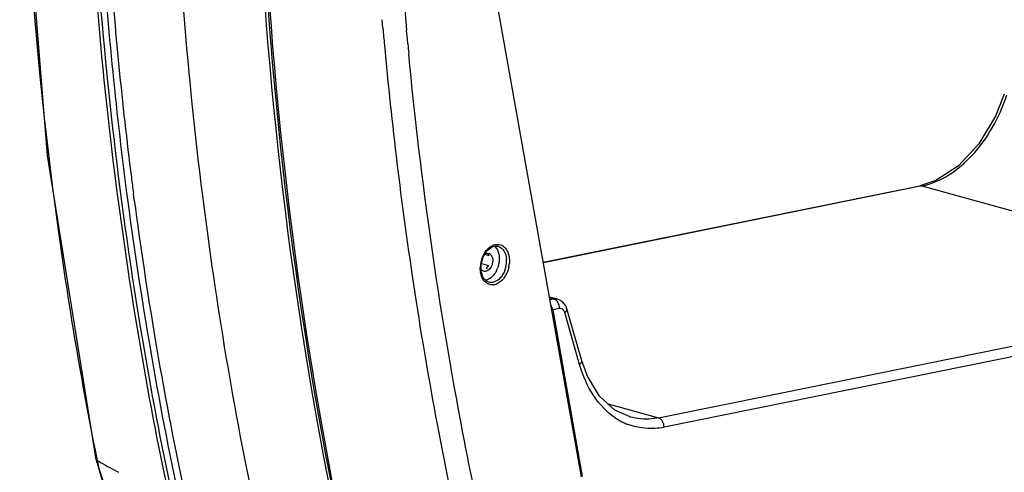
# Model space of a CAD drawing. Units: millimetres. Extents: x -2695 to 662, y -1857 to -162.
# Drawn here: x -2616 to -2378, y -792 to -682 of the extents above; entities that cross this region are included whole.
import ezdxf

# ---------------------------------------------------------------- set-up
doc = ezdxf.new("R2010")
doc.units = ezdxf.units.MM
doc.header["$LTSCALE"] = 30.734
doc.layers.add('02___PRT_ALL_AXES', color=7, linetype='CONTINUOUS')

msp = doc.modelspace()

# ---------------------------------------------------------------- linework, layer by layer
at = {"layer": '02___PRT_ALL_AXES', "color": 7, "linetype": 'Continuous'}
for p, q in [((-2615.914, -636.091), (-2609.671, -714.765)), ((-2480.083, -792.739), (-2500.67, -676.851)), ((-2528.244, -683.942), (-2528.426, -681.857)), ((-2522.302, -686.566), (-2522.494, -684.464)), ((-2522.193, -687.746), (-2522.302, -686.566)), ((-2609.671, -714.765), (-2597.986, -788.012)), ((-2394.088, -720.879), (-2397.965, -722.166)), ((-2489.328, -740.698), (-2397.965, -722.166)), ((-2397.494, -722.186), (-2489.308, -740.809)), ((-2397.965, -722.166), (-2397.965, -722.166)), ((-2397.965, -722.166), (-2397.494, -722.186)), ((-2397.494, -722.186), (-2306.886, -747.067)), ((-2588.545, -725.59), (-2588.762, -723.932)), ((-2501.706, -736.953), (-2501.221, -736.799)), ((-2504.408, -741.136), (-2503.882, -739.333)), ((-2503.505, -738.75), (-2502.53, -739.018)), ((-2503.111, -738.513), (-2502.585, -738.532)), ((-2504.407, -742.955), (-2504.408, -741.136)), ((-2504.359, -740.966), (-2502.62, -741.444)), ((-2503.888, -744.454), (-2504.407, -742.955)), ((-2502.54, -745.541), (-2502.572, -745.533)), ((-2461.381, -778.405), (-2306.886, -747.067)), ((-2485.818, -749.663), (-2487.834, -749.11)), ((-2486.739, -749.636), (-2487.791, -749.347)), ((-2486.739, -749.636), (-2487.705, -749.832)), ((-2484.721, -750.235), (-2485.826, -749.661)), ((-2305.546, -749.362), (-2460.041, -780.7)), ((-2485.399, -751.931), (-2487.029, -752.262)), ((-2487.029, -752.262), (-2479.905, -792.635)), ((-2483.895, -751.26), (-2484.721, -750.235)), ((-2483.609, -751.979), (-2483.895, -751.26)), ((-2480.02, -764.563), (-2483.609, -751.979)), ((-2480.529, -765.465), (-2484.118, -752.883)), ((-2478.643, -768.349), (-2480.019, -764.562)), ((-2473.624, -775.043), (-2461.381, -778.405)), ((-2468.243, -778.214), (-2468.264, -778.209)), ((-2597.478, -788.763), (-2597.986, -788.012)), ((-2597.986, -788.012), (-2596.082, -794.45)), ((-2597.986, -788.012), (-2597.986, -788.012)), ((-2597.478, -788.763), (-2597.638, -787.971))]:
    msp.add_line(p, q, dxfattribs=at)
for points in [[(-2377.513, -699.897), (-2379.634, -705.219), (-2383.659, -711.951), (-2388.602, -717.302), (-2394.088, -720.879)], [(-2503.882, -739.333), (-2502.925, -737.856), (-2501.706, -736.953)], [(-2502.54, -745.541), (-2502.974, -745.37), (-2503.888, -744.454)], [(-2468.263, -778.209), (-2471.999, -776.52), (-2475.734, -773.125), (-2478.643, -768.349)]]:
    msp.add_lwpolyline(points, dxfattribs=at)
for centre, radius, start, end in [((-1617.485, -596.677), 982.677, 183.778143, 189.536397), ((-1594.474, -594.201), 1004.322, 183.829532, 187.415591), ((-1620.781, -596.977), 980.182, 184.138566, 189.550748), ((-1593.186, -594.424), 1003.965, 184.108313, 187.19232), ((-1577.873, -599.553), 1001.973, 184.421131, 187.16993), ((-1486.641, -591.084), 1040.053, 184.693339, 185.151151), ((-1488.605, -591.952), 1043.7, 185.056516, 185.280116), ((-1494.63, -591.808), 1032.031, 185.333933, 185.465943), ((-1523.804, -595.614), 1008.314, 185.256973, 188.532465), ((-1620.153, -597.697), 976.801, 187.199905, 187.425263), ((-1644.835, -600.759), 953.536, 187.415445, 189.564345), ((-1644.36, -601.044), 952.364, 187.514394, 189.547651), ((-1648.347, -609.205), 930.846, 187.121899, 191.974363), ((-2500.273, -739.546), 3.227, 110.87727, 114.83903), ((-2500.865, -738.861), 2.114, 74.65693, 78.35481), ((-2497.342, -742.203), 7.284, 160.82606, 168.18356), ((-2497.602, -742.109), 7.008, 153.30332, 160.85324), ((-2502.879, -739.561), 1.072, 58.43032, 74.04969), ((-2504.258, -740.393), 6.003, 355.63396, 3.40781), ((-2497.78, -742.154), 6.843, 175.60173, 178.99998), ((-2497.462, -742.181), 7.162, 168.15695, 175.57919), ((-2506.268, -739.896), 6.239, 333.02402, 337.18817), ((-2504.804, -740.344), 6.551, 340.90109, 348.26367), ((-2504.699, -740.362), 6.445, 348.23709, 355.66174), ((-2504.709, -740.35), 7.162, 348.15695, 355.57919), ((-2503.847, -742.65), 2.463, 281.59243, 285.37597), ((-2504.964, -740.822), 4.635, 314.07578, 319.51825), ((-1549.016, -599.259), 982.84, 188.540434, 188.721349), ((-1569.01, -602.461), 962.592, 188.713377, 190.626096), ((-1683.521, -607.429), 914.28, 189.554925, 191.948401), ((-1682.669, -607.653), 913.489, 189.537391, 191.947125), ((-1684.074, -607.468), 916.027, 189.560463, 191.942543), ((-1683.803, -607.614), 915.463, 189.549005, 191.938536), ((-2462.939, -765.073), 16.062, 235.932, 242.88145), ((-1604.897, -609.329), 926.054, 190.617939, 192.723146), ((-2463.247, -765.656), 15.403, 242.9134, 247.79152), ((-2463.319, -765.826), 15.218, 247.80092, 248.87337), ((-2556.438, -720.859), 79.343, 238.85217, 239.61259), ((-2551.69, -712.687), 88.794, 239.63695, 242.74893)]:
    msp.add_arc(centre, radius, start, end, dxfattribs=at)
msp.add_ellipse((-2488.436, -751.906), major_axis=(-0.956, 1.817), ratio=0.5968729, start_param=-2.0627126, end_param=-1.4710378, dxfattribs=at)
for points, knots in [([(-2597.638, -787.971), (-2601.31, -769.681), (-2614.069, -693.82), (-2617.617, -616.499), (-2615.788, -558.286)], [0, 0, 0, 0, 0.2425928, 1, 1, 1, 1]), ([(-2559.765, -592.871), (-2559.872, -611.305), (-2558.502, -683.116), (-2549.847, -754.857), (-2538.769, -807.082)], [0, 0, 0, 0, 0.2566733, 1, 1, 1, 1]), ([(-2558.956, -592.865), (-2559.08, -611.287), (-2557.783, -683.058), (-2549.233, -754.766), (-2538.257, -806.983)], [0, 0, 0, 0, 0.256646, 1, 1, 1, 1]), ([(-2558.528, -593.092), (-2558.654, -611.548), (-2557.355, -683.445), (-2548.783, -755.28), (-2537.774, -807.586)], [0, 0, 0, 0, 0.2566584, 1, 1, 1, 1]), ([(-2502.618, -811.789), (-2504.849, -801.94), (-2513.256, -761.721), (-2519.017, -720.957), (-2521.969, -690.113)], [0, 0, 0, 0, 0.2458118, 1, 1, 1, 1]), ([(-2397.494, -722.186), (-2392.862, -721.245), (-2386.189, -716.604), (-2380.138, -708.119), (-2377.806, -702.841), (-2376.894, -700.057)], [0, 0, 0, 0, 0.4529371, 0.7192596, 1, 1, 1, 1]), ([(-2500.968, -736.397), (-2500.562, -736.314), (-2499.679, -736.344), (-2498.948, -736.834), (-2498.656, -737.139)], [0, 0, 0, 0, 0.4956968, 1, 1, 1, 1]), ([(-2500.356, -737.948), (-2500.291, -738.103), (-2500.06, -738.777), (-2499.99, -739.501), (-2500.01, -740.044)], [0, 0, 0, 0, 0.2354937, 1, 1, 1, 1]), ([(-2500.306, -736.822), (-2500.119, -736.873), (-2499.347, -737.203), (-2498.818, -737.95), (-2498.584, -738.541)], [0, 0, 0, 0, 0.2332474, 1, 1, 1, 1]), ([(-2498.656, -737.139), (-2498.451, -737.353), (-2497.675, -738.45), (-2497.489, -739.874), (-2497.568, -740.902)], [0, 0, 0, 0, 0.2233522, 1, 1, 1, 1]), ([(-2502.318, -738.648), (-2502.196, -738.722), (-2501.708, -739.178), (-2501.577, -739.903), (-2501.603, -740.413)], [0, 0, 0, 0, 0.218986, 1, 1, 1, 1]), ([(-2501.603, -740.413), (-2501.618, -740.708), (-2501.8, -741.715), (-2502.595, -742.778), (-2503.334, -742.89)], [0, 0, 0, 0, 0.2830814, 1, 1, 1, 1]), ([(-2498.613, -742.487), (-2498.748, -742.876), (-2499.332, -744.181), (-2500.526, -745.353), (-2501.538, -745.56)], [0, 0, 0, 0, 0.2849697, 1, 1, 1, 1]), ([(-2501.202, -746.134), (-2501.561, -746.207), (-2502.324, -746.205), (-2503.762, -745.44), (-2504.323, -744.223), (-2504.497, -743.398)], [0, 0, 0, 0, 0.2323405, 0.4646831, 1, 1, 1, 1]), ([(-2501.74, -744.151), (-2501.85, -744.257), (-2502.278, -744.63), (-2502.793, -744.914), (-2503.194, -745.024)], [0, 0, 0, 0, 0.2687384, 1, 1, 1, 1]), ([(-2498.765, -744.339), (-2498.927, -744.573), (-2499.562, -745.367), (-2500.48, -745.986), (-2501.202, -746.134)], [0, 0, 0, 0, 0.2780793, 1, 1, 1, 1]), ([(-2485.399, -751.931), (-2485.386, -751.416), (-2485.561, -750.711), (-2485.968, -750.166), (-2486.08, -750.051)], [0, 0, 0, 0, 0.7625401, 1, 1, 1, 1]), ([(-2484.118, -752.883), (-2484.189, -752.637), (-2484.407, -752.185), (-2484.865, -751.941), (-2485.084, -751.916)], [0, 0, 0, 0, 0.5381321, 1, 1, 1, 1]), ([(-2484.118, -752.883), (-2484.027, -752.815), (-2483.764, -752.595), (-2483.543, -752.212), (-2483.609, -751.981)], [0, 0, 0, 0, 0.3216555, 1, 1, 1, 1]), ([(-2480.529, -765.465), (-2480.438, -765.397), (-2480.175, -765.176), (-2479.954, -764.794), (-2480.019, -764.562)], [0, 0, 0, 0, 0.3216276, 1, 1, 1, 1]), ([(-2471.936, -778.378), (-2473.983, -776.996), (-2477.676, -773.048), (-2479.766, -768.138), (-2480.529, -765.465)], [0, 0, 0, 0, 0.4703918, 1, 1, 1, 1]), ([(-2461.381, -778.405), (-2461.959, -778.522), (-2464.236, -778.858), (-2466.594, -778.667), (-2468.243, -778.215)], [0, 0, 0, 0, 0.256388, 1, 1, 1, 1]), ([(-2460.041, -780.7), (-2460.035, -780.444), (-2460.129, -779.547), (-2460.745, -778.579), (-2461.381, -778.405)], [0, 0, 0, 0, 0.2795002, 1, 1, 1, 1]), ([(-2460.041, -780.7), (-2460.785, -780.85), (-2463.712, -781.253), (-2466.758, -780.812), (-2468.804, -780.021)], [0, 0, 0, 0, 0.2570482, 1, 1, 1, 1]), ([(-2585.222, -807.811), (-2588.312, -805.929), (-2593.914, -800.192), (-2596.649, -792.773), (-2597.478, -788.763)], [0, 0, 0, 0, 0.4691182, 1, 1, 1, 1])]:
    msp.add_open_spline(points, degree=3, knots=knots, dxfattribs=at)
for points in [[(-2503.406, -738.192), (-2503.093, -737.741), (-2502.712, -737.325), (-2502.269, -736.999)], [(-2502.269, -736.999), (-2502.069, -736.852), (-2501.854, -736.722), (-2501.628, -736.617)], [(-2501.423, -736.53), (-2501.275, -736.474), (-2501.123, -736.429), (-2500.968, -736.397)], [(-2501.34, -736.794), (-2501.045, -736.734), (-2500.733, -736.729), (-2500.438, -736.79)], [(-2501.24, -736.742), (-2500.996, -736.932), (-2500.789, -737.172), (-2500.623, -737.433)], [(-2500.623, -737.433), (-2500.52, -737.596), (-2500.431, -737.77), (-2500.356, -737.948)], [(-2503.862, -738.961), (-2503.728, -738.695), (-2503.576, -738.437), (-2503.406, -738.192)], [(-2503.111, -738.513), (-2503.243, -738.539), (-2503.37, -738.588), (-2503.489, -738.651)], [(-2502.765, -738.672), (-2502.671, -738.775), (-2502.593, -738.893), (-2502.53, -739.018)], [(-2500.01, -740.044), (-2500.038, -740.819), (-2500.216, -741.6), (-2500.516, -742.315)], [(-2498.584, -738.541), (-2498.397, -739.014), (-2498.297, -739.527), (-2498.266, -740.036)], [(-2504.497, -743.398), (-2504.591, -742.951), (-2504.63, -742.491), (-2504.622, -742.035)], [(-2504.144, -742.691), (-2504.264, -742.602), (-2504.367, -742.488), (-2504.451, -742.364)], [(-2503.789, -742.865), (-2503.916, -742.83), (-2504.038, -742.769), (-2504.144, -742.691)], [(-2503.218, -742.273), (-2502.967, -742.043), (-2502.766, -741.752), (-2502.62, -741.444)], [(-2500.707, -742.726), (-2500.908, -743.119), (-2501.152, -743.495), (-2501.439, -743.83)], [(-2497.699, -741.82), (-2497.886, -742.712), (-2498.244, -743.591), (-2498.765, -744.339)], [(-2503.334, -742.89), (-2503.484, -742.913), (-2503.642, -742.905), (-2503.789, -742.865)], [(-2501.538, -745.56), (-2501.865, -745.627), (-2502.216, -745.624), (-2502.54, -745.541)], [(-2485.826, -749.661), (-2486.12, -749.58), (-2486.441, -749.576), (-2486.739, -749.636)], [(-2486.08, -750.051), (-2486.26, -749.864), (-2486.489, -749.705), (-2486.739, -749.636)], [(-2485.084, -751.916), (-2485.189, -751.904), (-2485.296, -751.91), (-2485.399, -751.931)]]:
    msp.add_open_spline(points, degree=3, dxfattribs=at)

doc.saveas('drawing.dxf')
